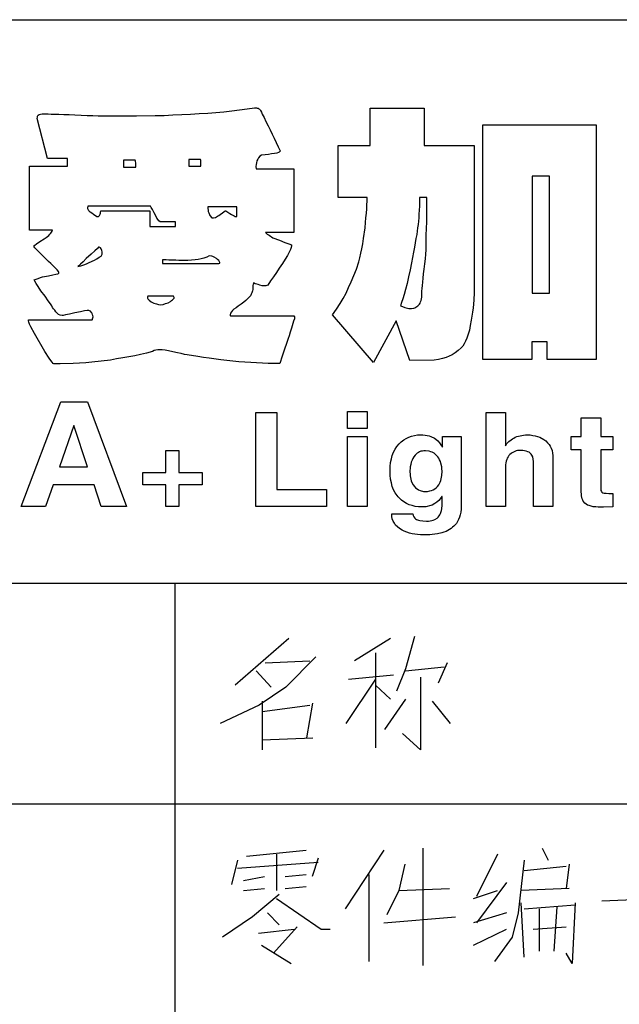
# Model space of a CAD drawing. Units: millimetres. Extents: x 48 to 2135, y 570 to 2420.
# Drawn here: x 372 to 393, y 606 to 642 of the extents above; entities that cross this region are included whole.
import ezdxf

# ---------------------------------------------------------------- set-up
doc = ezdxf.new("R2010")
doc.units = ezdxf.units.MM
doc.header["$LTSCALE"] = 16.335
doc.layers.get('0').update_dxf_attribs({"linetype": 'CONTINUOUS'})

msp = doc.modelspace()

# ---------------------------------------------------------------- linework, layer by layer
at = {"color": 7, "linetype": 'Continuous'}
for p, q in [((309.461, 641.825), (482.048, 641.825)), ((372.359, 638.359), (372.365, 638.386)), ((372.365, 638.386), (372.379, 638.4)), ((372.379, 638.4), (372.419, 638.42)), ((372.419, 638.42), (372.467, 638.433)), ((372.467, 638.433), (372.52, 638.447)), ((372.52, 638.447), (372.736, 638.447)), ((372.736, 638.447), (372.844, 638.44)), ((372.844, 638.44), (372.972, 638.44)), ((372.972, 638.44), (373.127, 638.433)), ((373.127, 638.433), (373.296, 638.427)), ((373.296, 638.427), (373.491, 638.42)), ((373.491, 638.42), (373.7, 638.406)), ((373.7, 638.406), (373.923, 638.4)), ((373.923, 638.4), (374.139, 638.393)), ((374.139, 638.393), (374.341, 638.386)), ((374.341, 638.386), (374.536, 638.379)), ((374.536, 638.379), (374.725, 638.373)), ((374.725, 638.373), (375.912, 638.373)), ((375.912, 638.373), (376.573, 638.386)), ((376.573, 638.386), (376.896, 638.393)), ((376.896, 638.393), (377.213, 638.406)), ((377.213, 638.406), (377.537, 638.42)), ((377.537, 638.42), (377.847, 638.433)), ((377.847, 638.433), (378.157, 638.454)), ((378.157, 638.454), (378.46, 638.474)), ((378.46, 638.474), (378.757, 638.494)), ((378.757, 638.494), (379.04, 638.521)), ((379.04, 638.521), (379.33, 638.555)), ((379.33, 638.555), (379.607, 638.588)), ((379.607, 638.588), (379.876, 638.622)), ((379.876, 638.622), (380.139, 638.663)), ((380.139, 638.663), (380.213, 638.663)), ((380.213, 638.663), (380.24, 638.656)), ((380.24, 638.656), (380.274, 638.649)), ((380.274, 638.649), (380.294, 638.629)), ((380.294, 638.629), (380.321, 638.615)), ((380.321, 638.615), (380.342, 638.588)), ((380.342, 638.588), (380.355, 638.561)), ((380.355, 638.561), (380.389, 638.501)), ((380.389, 638.501), (380.416, 638.44)), ((380.416, 638.44), (380.483, 638.319)), ((384.293, 638.656), (386.228, 638.656)), ((384.293, 637.314), (384.293, 638.656)), ((386.228, 638.656), (386.228, 637.314)), ((372.345, 638.285), (372.352, 638.326)), ((372.709, 636.849), (372.345, 638.285)), ((372.352, 638.326), (372.359, 638.359)), ((380.483, 638.319), (380.551, 638.17)), ((380.551, 638.17), (380.625, 638.022)), ((380.625, 638.022), (380.699, 637.867)), ((388.331, 638.056), (392.397, 638.056)), ((388.331, 629.628), (388.331, 638.056)), ((392.397, 638.056), (392.397, 629.628)), ((380.699, 637.867), (380.773, 637.719)), ((380.773, 637.719), (380.84, 637.57)), ((380.84, 637.57), (380.915, 637.422)), ((380.915, 637.422), (380.989, 637.267)), ((383.146, 637.314), (384.293, 637.314)), ((383.146, 635.44), (383.146, 637.314)), ((386.228, 637.314), (388.021, 637.314)), ((388.021, 637.314), (388.021, 632.035)), ((380.389, 636.964), (380.335, 636.923)), ((380.517, 636.977), (380.389, 636.964)), ((380.638, 636.991), (380.517, 636.977)), ((380.753, 637.011), (380.638, 636.991)), ((380.854, 637.024), (380.753, 637.011)), ((380.942, 637.038), (380.854, 637.024)), ((381.002, 637.065), (380.942, 637.038)), ((380.989, 637.267), (381.063, 637.119)), ((381.029, 637.071), (381.002, 637.065)), ((381.043, 637.092), (381.029, 637.071)), ((381.056, 637.105), (381.043, 637.092)), ((381.063, 637.119), (381.056, 637.105)), ((373.437, 636.849), (372.709, 636.849)), ((373.437, 636.573), (373.437, 636.849)), ((375.865, 636.782), (375.44, 636.782)), ((375.44, 636.782), (375.44, 636.532)), ((375.871, 636.748), (375.865, 636.782)), ((375.878, 636.68), (375.871, 636.748)), ((375.878, 636.532), (375.878, 636.68)), ((378.204, 636.808), (377.779, 636.808)), ((377.779, 636.808), (377.779, 636.566)), ((378.211, 636.775), (378.204, 636.808)), ((378.218, 636.714), (378.211, 636.775)), ((378.218, 636.566), (378.218, 636.714)), ((380.2, 636.626), (380.193, 636.552)), ((380.207, 636.694), (380.2, 636.626)), ((380.227, 636.761), (380.207, 636.694)), ((380.254, 636.815), (380.227, 636.761)), ((380.288, 636.869), (380.254, 636.815)), ((380.335, 636.923), (380.288, 636.869)), ((372.075, 636.573), (373.437, 636.573)), ((372.075, 634.273), (372.075, 636.573)), ((375.44, 636.532), (375.878, 636.532)), ((377.779, 636.566), (378.218, 636.566)), ((380.193, 636.552), (380.2, 636.478)), ((380.2, 636.478), (381.548, 636.478)), ((381.548, 636.478), (381.548, 634.186)), ((390.718, 636.215), (390.098, 636.215)), ((390.098, 636.215), (390.098, 632.015)), ((390.718, 632.015), (390.718, 636.215)), ((384.178, 635.44), (383.146, 635.44)), ((384.164, 635.035), (384.171, 635.184)), ((384.171, 635.184), (384.178, 635.318)), ((384.178, 635.318), (384.178, 635.44)), ((386.322, 635.44), (386.052, 635.44)), ((386.052, 635.44), (386.052, 635.136)), ((386.322, 635.062), (386.322, 635.44)), ((374.159, 635.13), (374.145, 635.076)), ((374.145, 635.076), (374.152, 635.049)), ((374.152, 635.049), (374.159, 635.029)), ((376.404, 635.13), (374.159, 635.13)), ((374.159, 635.029), (374.172, 635.002)), ((374.172, 635.002), (374.193, 634.981)), ((374.193, 634.981), (374.213, 634.954)), ((374.213, 634.954), (374.24, 634.934)), ((374.24, 634.934), (374.3, 634.894)), ((374.3, 634.894), (374.361, 634.846)), ((374.361, 634.846), (374.482, 634.766)), ((374.59, 634.82), (374.604, 634.853)), ((374.604, 634.853), (374.611, 634.887)), ((374.611, 634.887), (374.617, 634.914)), ((374.617, 634.914), (374.624, 634.961)), ((374.624, 634.961), (376.384, 634.961)), ((376.384, 634.961), (376.384, 634.408)), ((376.438, 635.089), (376.404, 635.13)), ((376.478, 635.015), (376.438, 635.089)), ((376.539, 634.9), (376.478, 635.015)), ((376.613, 634.759), (376.539, 634.9)), ((379.505, 635.109), (378.46, 635.109)), ((378.46, 635.109), (378.467, 635.055)), ((378.467, 635.055), (378.474, 634.995)), ((378.474, 634.995), (378.481, 634.941)), ((378.481, 634.941), (378.501, 634.894)), ((378.501, 634.894), (378.521, 634.84)), ((378.521, 634.84), (378.541, 634.799)), ((378.858, 634.799), (378.905, 634.833)), ((378.905, 634.833), (378.986, 634.894)), ((378.986, 634.894), (379.087, 634.961)), ((379.087, 634.961), (379.114, 634.961)), ((379.114, 634.961), (379.182, 634.921)), ((379.182, 634.921), (379.249, 634.873)), ((379.249, 634.873), (379.31, 634.84)), ((379.31, 634.84), (379.364, 634.806)), ((379.505, 634.766), (379.505, 635.109)), ((384.137, 634.718), (384.158, 634.88)), ((384.158, 634.88), (384.164, 635.035)), ((386.039, 634.853), (386.032, 634.718)), ((386.052, 635.136), (386.039, 634.853)), ((386.315, 634.833), (386.322, 635.062)), ((386.315, 634.577), (386.315, 634.833)), ((374.482, 634.766), (374.503, 634.759)), ((374.503, 634.759), (374.523, 634.759)), ((374.523, 634.759), (374.543, 634.766)), ((374.543, 634.766), (374.577, 634.799)), ((374.577, 634.799), (374.59, 634.82)), ((376.64, 634.698), (376.613, 634.759)), ((376.68, 634.644), (376.64, 634.698)), ((376.714, 634.604), (376.68, 634.644)), ((376.755, 634.577), (376.714, 634.604)), ((377.301, 634.577), (376.755, 634.577)), ((377.301, 634.408), (377.301, 634.577)), ((378.541, 634.799), (378.609, 634.718)), ((378.609, 634.718), (378.669, 634.718)), ((378.669, 634.718), (378.737, 634.732)), ((378.737, 634.732), (378.818, 634.772)), ((378.818, 634.772), (378.858, 634.799)), ((379.364, 634.806), (379.411, 634.786)), ((379.411, 634.786), (379.452, 634.766)), ((379.452, 634.766), (379.505, 634.766)), ((384.104, 634.361), (384.124, 634.543)), ((384.124, 634.543), (384.137, 634.718)), ((386.005, 634.476), (385.992, 634.361)), ((386.032, 634.718), (386.005, 634.476)), ((386.308, 634.327), (386.315, 634.577)), ((372.898, 634.273), (372.075, 634.273)), ((372.763, 634.085), (372.804, 634.125)), ((372.804, 634.125), (372.837, 634.166)), ((372.837, 634.166), (372.864, 634.199)), ((372.864, 634.199), (372.885, 634.24)), ((372.885, 634.24), (372.898, 634.273)), ((376.384, 634.408), (377.301, 634.408)), ((381.548, 634.186), (380.53, 634.186)), ((380.53, 634.186), (380.598, 634.132)), ((380.598, 634.132), (380.665, 634.091)), ((384.05, 633.97), (384.104, 634.361)), ((385.971, 634.24), (385.958, 634.112)), ((385.992, 634.361), (385.971, 634.24)), ((386.302, 634.098), (386.308, 634.327)), ((372.258, 633.734), (372.325, 633.781)), ((372.325, 633.781), (372.44, 633.862)), ((372.44, 633.862), (372.595, 633.957)), ((372.595, 633.957), (372.662, 634.004)), ((372.662, 634.004), (372.716, 634.044)), ((372.716, 634.044), (372.763, 634.085)), ((380.665, 634.091), (380.8, 633.997)), ((380.8, 633.997), (381.036, 633.909)), ((381.036, 633.909), (381.225, 633.835)), ((381.225, 633.835), (381.366, 633.781)), ((381.366, 633.781), (381.461, 633.747)), ((383.989, 633.606), (384.023, 633.781)), ((384.023, 633.781), (384.05, 633.97)), ((385.904, 633.822), (385.877, 633.66)), ((385.931, 633.97), (385.904, 633.822)), ((385.958, 634.112), (385.931, 633.97)), ((386.302, 633.572), (386.302, 634.098)), ((372.224, 633.707), (372.258, 633.734)), ((372.237, 633.68), (372.224, 633.707)), ((372.264, 633.64), (372.237, 633.68)), ((372.305, 633.592), (372.264, 633.64)), ((372.352, 633.538), (372.305, 633.592)), ((372.676, 633.215), (372.352, 633.538)), ((374.408, 633.532), (374.28, 633.41)), ((374.503, 633.619), (374.408, 633.532)), ((374.55, 633.667), (374.503, 633.619)), ((374.57, 633.667), (374.55, 633.667)), ((374.611, 633.64), (374.57, 633.667)), ((374.638, 633.606), (374.611, 633.64)), ((374.665, 633.538), (374.638, 633.606)), ((374.671, 633.498), (374.665, 633.538)), ((374.678, 633.464), (374.671, 633.498)), ((374.671, 633.431), (374.678, 633.464)), ((374.671, 633.41), (374.671, 633.431)), ((381.38, 633.478), (381.319, 633.363)), ((381.427, 633.579), (381.38, 633.478)), ((381.454, 633.653), (381.427, 633.579)), ((381.467, 633.707), (381.454, 633.653)), ((381.461, 633.747), (381.467, 633.727)), ((381.467, 633.727), (381.467, 633.707)), ((383.915, 633.282), (383.955, 633.444)), ((383.955, 633.444), (383.989, 633.606)), ((385.843, 633.485), (385.81, 633.296)), ((385.877, 633.66), (385.843, 633.485)), ((386.275, 633.242), (386.288, 633.417)), ((386.288, 633.417), (386.302, 633.572)), ((372.75, 633.154), (372.676, 633.215)), ((372.831, 633.073), (372.75, 633.154)), ((372.932, 632.979), (372.831, 633.073)), ((373.99, 633.141), (373.896, 633.053)), ((374.105, 633.255), (373.99, 633.141)), ((374.017, 633.026), (374.118, 633.067)), ((374.28, 633.41), (374.105, 633.255)), ((374.118, 633.067), (374.213, 633.107)), ((374.213, 633.107), (374.402, 633.201)), ((374.402, 633.201), (374.489, 633.249)), ((374.489, 633.249), (374.57, 633.303)), ((374.57, 633.303), (374.597, 633.316)), ((374.597, 633.316), (374.638, 633.343)), ((374.638, 633.343), (374.665, 633.383)), ((374.665, 633.383), (374.671, 633.41)), ((376.97, 633.208), (376.836, 633.208)), ((376.836, 633.208), (376.836, 633.073)), ((376.836, 633.073), (378.865, 633.073)), ((377.072, 633.201), (376.97, 633.208)), ((377.193, 633.195), (377.072, 633.201)), ((377.314, 633.195), (377.193, 633.195)), ((377.422, 633.188), (377.314, 633.195)), ((377.746, 633.188), (377.422, 633.188)), ((377.881, 633.195), (377.746, 633.188)), ((378.009, 633.208), (377.881, 633.195)), ((378.123, 633.222), (378.009, 633.208)), ((378.224, 633.242), (378.123, 633.222)), ((378.326, 633.269), (378.224, 633.242)), ((378.427, 633.309), (378.326, 633.269)), ((378.514, 633.356), (378.427, 633.309)), ((378.609, 633.343), (378.514, 633.356)), ((378.649, 633.329), (378.609, 633.343)), ((378.696, 633.309), (378.649, 633.329)), ((378.777, 633.255), (378.696, 633.309)), ((378.818, 633.222), (378.777, 633.255)), ((378.858, 633.181), (378.818, 633.222)), ((378.885, 633.141), (378.858, 633.181)), ((378.865, 633.073), (378.892, 633.087)), ((378.892, 633.114), (378.885, 633.141)), ((378.892, 633.087), (378.892, 633.114)), ((381.144, 633.08), (381.029, 632.905)), ((381.238, 633.235), (381.144, 633.08)), ((381.319, 633.363), (381.238, 633.235)), ((383.794, 632.878), (383.881, 633.141)), ((383.881, 633.141), (383.915, 633.282)), ((385.776, 633.1), (385.722, 632.844)), ((385.81, 633.296), (385.776, 633.1)), ((386.248, 633.06), (386.275, 633.242)), ((373.04, 632.878), (372.932, 632.979)), ((373.067, 632.844), (373.04, 632.878)), ((373.114, 632.79), (373.067, 632.844)), ((373.08, 632.702), (373.107, 632.716)), ((373.107, 632.716), (373.121, 632.736)), ((373.121, 632.763), (373.114, 632.79)), ((373.121, 632.736), (373.121, 632.763)), ((373.835, 632.999), (373.808, 632.965)), ((373.808, 632.965), (373.916, 632.992)), ((373.896, 633.053), (373.835, 632.999)), ((373.916, 632.992), (374.017, 633.026)), ((380.928, 632.756), (380.82, 632.601)), ((381.029, 632.905), (380.928, 632.756)), ((383.699, 632.642), (383.794, 632.878)), ((385.722, 632.844), (385.668, 632.595)), ((386.187, 632.554), (386.207, 632.709)), ((386.207, 632.709), (386.228, 632.878)), ((386.228, 632.878), (386.248, 633.06)), ((372.231, 632.487), (372.379, 632.541)), ((372.258, 632.439), (372.231, 632.487)), ((372.305, 632.359), (372.258, 632.439)), ((372.379, 632.251), (372.305, 632.359)), ((372.379, 632.541), (372.46, 632.574)), ((372.46, 632.574), (372.534, 632.601)), ((372.534, 632.601), (372.75, 632.635)), ((372.75, 632.635), (372.912, 632.669)), ((372.912, 632.669), (373.019, 632.689)), ((373.019, 632.689), (373.08, 632.702)), ((380.099, 632.365), (380.092, 632.332)), ((380.106, 632.379), (380.099, 632.365)), ((380.166, 632.352), (380.106, 632.379)), ((380.719, 632.453), (380.618, 632.298)), ((380.82, 632.601), (380.719, 632.453)), ((383.517, 632.21), (383.612, 632.419)), ((383.612, 632.419), (383.699, 632.642)), ((385.614, 632.365), (385.56, 632.143)), ((385.668, 632.595), (385.614, 632.365)), ((386.16, 632.291), (386.174, 632.413)), ((386.174, 632.413), (386.187, 632.554)), ((372.48, 632.102), (372.379, 632.251)), ((372.628, 631.9), (372.48, 632.102)), ((380.045, 632.028), (380.025, 631.974)), ((380.058, 632.055), (380.045, 632.028)), ((380.072, 632.096), (380.058, 632.055)), ((380.079, 632.15), (380.072, 632.096)), ((380.085, 632.217), (380.079, 632.15)), ((380.092, 632.332), (380.085, 632.284)), ((380.085, 632.284), (380.085, 632.217)), ((380.227, 632.332), (380.166, 632.352)), ((380.274, 632.318), (380.227, 632.332)), ((380.328, 632.298), (380.274, 632.318)), ((380.416, 632.278), (380.328, 632.298)), ((380.49, 632.271), (380.416, 632.278)), ((380.524, 632.271), (380.49, 632.271)), ((380.551, 632.278), (380.524, 632.271)), ((380.584, 632.284), (380.551, 632.278)), ((380.618, 632.298), (380.584, 632.284)), ((383.322, 631.826), (383.423, 632.015)), ((383.423, 632.015), (383.517, 632.21)), ((385.56, 632.143), (385.506, 631.968)), ((386.147, 632.082), (386.153, 632.177)), ((386.147, 631.934), (386.147, 632.082)), ((386.153, 632.177), (386.16, 632.291)), ((388.021, 632.035), (388.008, 631.765)), ((390.098, 632.015), (390.718, 632.015)), ((372.743, 631.738), (372.628, 631.9)), ((372.824, 631.624), (372.743, 631.738)), ((376.31, 631.9), (376.296, 631.88)), ((376.296, 631.88), (376.296, 631.853)), ((376.296, 631.853), (376.303, 631.833)), ((376.303, 631.833), (376.31, 631.806)), ((377.233, 631.9), (376.31, 631.9)), ((376.31, 631.806), (376.357, 631.759)), ((376.357, 631.759), (376.438, 631.705)), ((376.438, 631.705), (376.532, 631.657)), ((376.532, 631.657), (376.62, 631.624)), ((376.95, 631.637), (377.038, 631.671)), ((377.038, 631.671), (377.125, 631.718)), ((377.125, 631.718), (377.166, 631.745)), ((377.166, 631.745), (377.2, 631.772)), ((377.2, 631.772), (377.227, 631.792)), ((377.227, 631.792), (377.24, 631.812)), ((377.247, 631.88), (377.233, 631.9)), ((377.24, 631.812), (377.254, 631.839)), ((377.254, 631.86), (377.247, 631.88)), ((377.254, 631.839), (377.254, 631.86)), ((379.755, 631.684), (379.661, 631.617)), ((379.829, 631.745), (379.755, 631.684)), ((379.95, 631.866), (379.829, 631.745)), ((379.998, 631.92), (379.95, 631.866)), ((380.025, 631.974), (379.998, 631.92)), ((383.207, 631.637), (383.322, 631.826)), ((385.418, 631.678), (385.378, 631.556)), ((385.459, 631.812), (385.418, 631.678)), ((385.506, 631.968), (385.459, 631.812)), ((386.052, 631.617), (386.079, 631.657)), ((386.079, 631.657), (386.099, 631.698)), ((386.099, 631.698), (386.12, 631.752)), ((386.12, 631.752), (386.133, 631.806)), ((386.133, 631.806), (386.14, 631.866)), ((386.14, 631.866), (386.147, 631.934)), ((388.008, 631.765), (387.981, 631.482)), ((372.871, 631.556), (372.824, 631.624)), ((372.898, 631.502), (372.871, 631.556)), ((372.932, 631.455), (372.898, 631.502)), ((372.972, 631.401), (372.932, 631.455)), ((373.013, 631.341), (372.972, 631.401)), ((373.06, 631.293), (373.013, 631.341)), ((373.7, 631.307), (373.505, 631.26)), ((373.896, 631.347), (373.7, 631.307)), ((374.037, 631.374), (373.896, 631.347)), ((374.139, 631.388), (374.037, 631.374)), ((374.193, 631.394), (374.139, 631.388)), ((374.226, 631.381), (374.193, 631.394)), ((374.26, 631.361), (374.226, 631.381)), ((374.287, 631.334), (374.26, 631.361)), ((374.307, 631.307), (374.287, 631.334)), ((374.321, 631.28), (374.307, 631.307)), ((376.62, 631.624), (376.701, 631.603)), ((376.701, 631.603), (376.775, 631.597)), ((376.775, 631.597), (376.863, 631.61)), ((376.863, 631.61), (376.95, 631.637)), ((379.283, 631.3), (379.263, 631.239)), ((379.31, 631.341), (379.283, 631.3)), ((379.35, 631.388), (379.31, 631.341)), ((379.404, 631.435), (379.35, 631.388)), ((379.479, 631.489), (379.404, 631.435)), ((379.559, 631.55), (379.479, 631.489)), ((379.661, 631.617), (379.559, 631.55)), ((382.937, 631.239), (383.079, 631.442)), ((383.079, 631.442), (383.207, 631.637)), ((385.378, 631.556), (385.445, 631.529)), ((385.445, 631.529), (385.533, 631.496)), ((385.533, 631.496), (385.627, 631.469)), ((385.627, 631.469), (385.675, 631.462)), ((385.675, 631.462), (385.769, 631.462)), ((385.769, 631.462), (385.85, 631.475)), ((385.85, 631.475), (385.89, 631.489)), ((385.89, 631.489), (385.931, 631.509)), ((385.931, 631.509), (385.965, 631.529)), ((385.965, 631.529), (385.998, 631.556)), ((385.998, 631.556), (386.025, 631.583)), ((386.025, 631.583), (386.052, 631.617)), ((387.96, 631.334), (387.94, 631.192)), ((387.981, 631.482), (387.96, 631.334)), ((372.028, 631.051), (374.314, 631.051)), ((372.028, 631.024), (372.028, 631.051)), ((372.042, 630.97), (372.028, 631.024)), ((372.075, 630.902), (372.042, 630.97)), ((373.114, 631.253), (373.06, 631.293)), ((373.174, 631.226), (373.114, 631.253)), ((373.235, 631.206), (373.174, 631.226)), ((373.276, 631.212), (373.235, 631.206)), ((373.363, 631.233), (373.276, 631.212)), ((373.505, 631.26), (373.363, 631.233)), ((374.314, 631.051), (374.327, 631.071)), ((374.334, 631.239), (374.321, 631.28)), ((374.327, 631.071), (374.334, 631.091)), ((374.341, 631.206), (374.334, 631.239)), ((374.334, 631.091), (374.348, 631.158)), ((374.348, 631.158), (374.341, 631.206)), ((379.263, 631.239), (379.27, 631.226)), ((379.27, 631.226), (379.27, 631.212)), ((379.27, 631.212), (379.283, 631.199)), ((379.283, 631.199), (381.548, 631.199)), ((381.542, 631.01), (381.515, 630.922)), ((381.569, 631.091), (381.542, 631.01)), ((381.548, 631.199), (381.575, 631.158)), ((381.575, 631.125), (381.569, 631.091)), ((381.575, 631.158), (381.575, 631.125)), ((384.407, 629.527), (382.937, 631.239)), ((385.223, 631.024), (384.407, 629.527)), ((385.715, 629.594), (385.223, 631.024)), ((387.913, 631.044), (387.879, 630.855)), ((387.94, 631.192), (387.913, 631.044)), ((372.116, 630.808), (372.075, 630.902)), ((372.244, 630.565), (372.116, 630.808)), ((381.42, 630.612), (381.38, 630.484)), ((381.461, 630.754), (381.42, 630.612)), ((381.515, 630.922), (381.461, 630.754)), ((387.846, 630.686), (387.805, 630.538)), ((387.879, 630.855), (387.846, 630.686)), ((372.622, 629.918), (372.244, 630.565)), ((381.353, 630.39), (381.292, 630.208)), ((381.38, 630.484), (381.353, 630.39)), ((387.711, 630.289), (387.664, 630.194)), ((387.758, 630.403), (387.711, 630.289)), ((387.805, 630.538), (387.758, 630.403)), ((390.637, 630.262), (390.091, 630.262)), ((390.091, 630.262), (390.091, 629.628)), ((390.637, 629.628), (390.637, 630.262)), ((372.77, 629.682), (372.622, 629.918)), ((376.478, 629.918), (376.269, 629.864)), ((376.539, 629.952), (376.478, 629.918)), ((376.6, 629.972), (376.539, 629.952)), ((376.667, 629.985), (376.6, 629.972)), ((376.822, 629.985), (376.667, 629.985)), ((376.93, 629.965), (376.822, 629.985)), ((377.058, 629.945), (376.93, 629.965)), ((377.213, 629.911), (377.058, 629.945)), ((377.375, 629.871), (377.213, 629.911)), ((381.218, 629.999), (381.137, 629.756)), ((381.292, 630.208), (381.218, 629.999)), ((387.448, 629.952), (387.34, 629.871)), ((387.556, 630.053), (387.448, 629.952)), ((387.616, 630.113), (387.556, 630.053)), ((387.664, 630.194), (387.616, 630.113)), ((372.831, 629.594), (372.77, 629.682)), ((372.878, 629.534), (372.831, 629.594)), ((372.918, 629.493), (372.878, 629.534)), ((374.307, 629.534), (374.085, 629.513)), ((374.975, 629.614), (374.307, 629.534)), ((375.19, 629.655), (374.975, 629.614)), ((375.413, 629.689), (375.19, 629.655)), ((375.844, 629.77), (375.413, 629.689)), ((376.053, 629.817), (375.844, 629.77)), ((376.269, 629.864), (376.053, 629.817)), ((377.51, 629.844), (377.375, 629.871)), ((377.624, 629.817), (377.51, 629.844)), ((377.719, 629.803), (377.624, 629.817)), ((378.11, 629.736), (377.719, 629.803)), ((378.312, 629.709), (378.11, 629.736)), ((378.514, 629.675), (378.312, 629.709)), ((378.932, 629.621), (378.514, 629.675)), ((379.148, 629.601), (378.932, 629.621)), ((379.364, 629.574), (379.148, 629.601)), ((379.58, 629.554), (379.364, 629.574)), ((379.795, 629.54), (379.58, 629.554)), ((380.422, 629.5), (379.795, 629.54)), ((381.137, 629.756), (381.043, 629.486)), ((386.578, 629.608), (385.715, 629.594)), ((386.74, 629.635), (386.578, 629.608)), ((386.882, 629.668), (386.74, 629.635)), ((387.01, 629.702), (386.882, 629.668)), ((387.124, 629.749), (387.01, 629.702)), ((387.232, 629.803), (387.124, 629.749)), ((387.34, 629.871), (387.232, 629.803)), ((390.091, 629.628), (388.331, 629.628)), ((392.397, 629.628), (390.637, 629.628)), ((372.945, 629.473), (372.918, 629.493)), ((373.174, 629.473), (372.945, 629.473)), ((373.633, 629.486), (373.174, 629.473)), ((373.862, 629.5), (373.633, 629.486)), ((374.085, 629.513), (373.862, 629.5)), ((380.631, 629.493), (380.422, 629.5)), ((380.834, 629.493), (380.631, 629.493)), ((381.043, 629.486), (380.834, 629.493)), ((371.765, 624.355), (373.188, 628.111)), ((373.188, 628.111), (374.152, 628.111)), ((374.152, 628.111), (375.548, 624.355)), ((383.477, 627.767), (384.178, 627.767)), ((383.477, 627.16), (383.477, 627.767)), ((384.178, 627.767), (384.178, 627.16)), ((380.186, 627.733), (380.935, 627.733)), ((380.186, 624.355), (380.186, 627.733)), ((380.935, 627.733), (380.935, 624.969)), ((388.446, 627.733), (389.147, 627.733)), ((388.446, 624.355), (388.446, 627.733)), ((389.147, 627.733), (389.147, 626.533)), ((391.857, 627.538), (392.559, 627.538)), ((391.857, 626.864), (391.857, 627.538)), ((392.559, 627.538), (392.559, 626.864)), ((373.66, 627.261), (373.141, 625.778)), ((374.152, 625.778), (373.66, 627.261)), ((384.178, 627.16), (383.477, 627.16)), ((383.477, 626.864), (384.178, 626.864)), ((383.477, 624.355), (383.477, 626.864)), ((384.178, 626.864), (384.178, 624.355)), ((385.405, 626.682), (385.493, 626.749)), ((385.493, 626.749), (385.58, 626.803)), ((385.58, 626.803), (385.675, 626.843)), ((385.675, 626.843), (385.776, 626.884)), ((385.776, 626.884), (385.877, 626.904)), ((385.877, 626.904), (385.985, 626.924)), ((385.985, 626.924), (386.18, 626.924)), ((386.18, 626.924), (386.261, 626.918)), ((386.261, 626.918), (386.335, 626.904)), ((386.335, 626.904), (386.403, 626.891)), ((386.403, 626.891), (386.47, 626.864)), ((386.47, 626.864), (386.592, 626.81)), ((386.592, 626.81), (386.646, 626.769)), ((386.646, 626.769), (386.713, 626.715)), ((386.713, 626.715), (386.774, 626.648)), ((386.882, 626.486), (386.888, 626.864)), ((386.888, 626.864), (387.556, 626.864)), ((387.556, 626.864), (387.556, 624.369)), ((389.262, 626.688), (389.342, 626.756)), ((389.342, 626.756), (389.39, 626.783)), ((389.39, 626.783), (389.437, 626.816)), ((389.437, 626.816), (389.491, 626.843)), ((389.491, 626.843), (389.551, 626.864)), ((389.551, 626.864), (389.605, 626.884)), ((389.605, 626.884), (389.727, 626.911)), ((389.727, 626.911), (389.794, 626.918)), ((389.794, 626.918), (389.855, 626.924)), ((389.855, 626.924), (390.023, 626.924)), ((390.023, 626.924), (390.118, 626.911)), ((390.118, 626.911), (390.205, 626.897)), ((390.205, 626.897), (390.293, 626.87)), ((390.293, 626.87), (390.374, 626.843)), ((390.374, 626.843), (390.522, 626.762)), ((390.522, 626.762), (390.59, 626.709)), ((390.59, 626.709), (390.65, 626.648)), ((391.5, 626.864), (391.857, 626.864)), ((391.5, 626.392), (391.5, 626.864)), ((392.559, 626.864), (392.99, 626.864)), ((392.99, 626.864), (392.99, 626.392)), ((376.957, 626.371), (377.429, 626.371)), ((376.957, 625.583), (376.957, 626.371)), ((377.429, 626.371), (377.429, 625.583)), ((385.129, 626.311), (385.182, 626.419)), ((385.182, 626.419), (385.25, 626.513)), ((385.25, 626.513), (385.331, 626.607)), ((385.331, 626.607), (385.405, 626.682)), ((386.214, 626.358), (386.16, 626.344)), ((386.268, 626.358), (386.214, 626.358)), ((386.403, 626.344), (386.268, 626.358)), ((386.774, 626.648), (386.828, 626.574)), ((386.828, 626.574), (386.882, 626.486)), ((389.147, 626.533), (389.167, 626.574)), ((389.167, 626.574), (389.194, 626.614)), ((389.194, 626.614), (389.228, 626.655)), ((389.228, 626.655), (389.262, 626.688)), ((389.531, 626.351), (389.477, 626.331)), ((389.578, 626.365), (389.531, 626.351)), ((389.639, 626.371), (389.578, 626.365)), ((389.767, 626.371), (389.639, 626.371)), ((389.889, 626.344), (389.767, 626.371)), ((390.65, 626.648), (390.704, 626.587)), ((390.704, 626.587), (390.745, 626.52)), ((390.745, 626.52), (390.785, 626.446)), ((390.785, 626.446), (390.812, 626.365)), ((390.812, 626.365), (390.833, 626.277)), ((391.857, 626.392), (391.5, 626.392)), ((391.857, 624.868), (391.857, 626.392)), ((392.99, 626.392), (392.559, 626.392)), ((392.559, 626.392), (392.559, 624.976)), ((385.021, 625.933), (385.048, 626.068)), ((385.048, 626.068), (385.081, 626.189)), ((385.081, 626.189), (385.129, 626.311)), ((385.789, 626.021), (385.762, 625.947)), ((385.816, 626.082), (385.789, 626.021)), ((385.857, 626.142), (385.816, 626.082)), ((385.897, 626.196), (385.857, 626.142)), ((385.971, 626.27), (385.897, 626.196)), ((386.019, 626.297), (385.971, 626.27)), ((386.059, 626.317), (386.019, 626.297)), ((386.106, 626.338), (386.059, 626.317)), ((386.16, 626.344), (386.106, 626.338)), ((386.464, 626.324), (386.403, 626.344)), ((386.517, 626.304), (386.464, 626.324)), ((386.578, 626.27), (386.517, 626.304)), ((386.625, 626.237), (386.578, 626.27)), ((386.673, 626.189), (386.625, 626.237)), ((386.713, 626.142), (386.673, 626.189)), ((386.753, 626.088), (386.713, 626.142)), ((386.78, 626.034), (386.753, 626.088)), ((386.807, 625.974), (386.78, 626.034)), ((389.187, 626.041), (389.167, 625.98)), ((389.208, 626.088), (389.187, 626.041)), ((389.235, 626.135), (389.208, 626.088)), ((389.268, 626.183), (389.235, 626.135)), ((389.302, 626.223), (389.268, 626.183)), ((389.342, 626.257), (389.302, 626.223)), ((389.383, 626.284), (389.342, 626.257)), ((389.43, 626.311), (389.383, 626.284)), ((389.477, 626.331), (389.43, 626.311)), ((389.943, 626.324), (389.889, 626.344)), ((389.99, 626.304), (389.943, 626.324)), ((390.03, 626.27), (389.99, 626.304)), ((390.064, 626.237), (390.03, 626.27)), ((390.091, 626.196), (390.064, 626.237)), ((390.118, 626.135), (390.091, 626.196)), ((390.138, 626.061), (390.118, 626.135)), ((390.145, 625.974), (390.138, 626.061)), ((390.833, 626.277), (390.846, 626.189)), ((390.846, 626.189), (390.846, 624.355)), ((373.141, 625.778), (374.152, 625.778)), ((385, 625.637), (385.007, 625.792)), ((385.007, 625.792), (385.021, 625.933)), ((385.729, 625.785), (385.715, 625.596)), ((385.742, 625.866), (385.729, 625.785)), ((385.762, 625.947), (385.742, 625.866)), ((386.828, 625.913), (386.807, 625.974)), ((386.855, 625.778), (386.828, 625.913)), ((386.861, 625.704), (386.855, 625.778)), ((386.868, 625.623), (386.861, 625.704)), ((389.154, 625.926), (389.147, 625.859)), ((389.147, 625.859), (389.147, 624.355)), ((389.167, 625.98), (389.154, 625.926)), ((390.152, 625.879), (390.145, 625.974)), ((390.152, 624.355), (390.152, 625.879)), ((376.134, 625.583), (376.957, 625.583)), ((376.134, 625.138), (376.134, 625.583)), ((377.429, 625.583), (378.258, 625.583)), ((378.258, 625.583), (378.258, 625.138)), ((385.007, 625.481), (385, 625.637)), ((385.021, 625.34), (385.007, 625.481)), ((385.048, 625.205), (385.021, 625.34)), ((385.715, 625.596), (385.722, 625.529)), ((385.722, 625.529), (385.722, 625.461)), ((385.722, 625.461), (385.762, 625.279)), ((386.821, 625.286), (386.848, 625.407)), ((386.848, 625.407), (386.855, 625.475)), ((386.855, 625.475), (386.868, 625.623)), ((372.918, 625.131), (372.642, 624.355)), ((374.388, 625.131), (372.918, 625.131)), ((374.644, 624.355), (374.388, 625.131)), ((376.957, 625.138), (376.134, 625.138)), ((376.957, 624.355), (376.957, 625.138)), ((378.258, 625.138), (377.429, 625.138)), ((377.429, 625.138), (377.429, 624.355)), ((380.935, 624.969), (382.722, 624.969)), ((382.722, 624.969), (382.722, 624.355)), ((385.081, 625.077), (385.048, 625.205)), ((385.129, 624.962), (385.081, 625.077)), ((385.189, 624.848), (385.129, 624.962)), ((385.762, 625.279), (385.783, 625.225)), ((385.783, 625.225), (385.836, 625.131)), ((385.836, 625.131), (385.877, 625.077)), ((385.877, 625.077), (385.917, 625.03)), ((385.917, 625.03), (385.971, 624.989)), ((385.971, 624.989), (386.019, 624.956)), ((386.019, 624.956), (386.079, 624.929)), ((386.49, 624.929), (386.551, 624.956)), ((386.551, 624.956), (386.605, 624.989)), ((386.605, 624.989), (386.659, 625.03)), ((386.659, 625.03), (386.706, 625.077)), ((386.706, 625.077), (386.747, 625.131)), ((386.747, 625.131), (386.774, 625.178)), ((386.774, 625.178), (386.801, 625.232)), ((386.801, 625.232), (386.821, 625.286)), ((392.559, 624.976), (392.565, 624.929)), ((385.29, 624.706), (385.189, 624.848)), ((385.412, 624.585), (385.29, 624.706)), ((385.499, 624.524), (385.412, 624.585)), ((386.079, 624.929), (386.201, 624.902)), ((386.201, 624.902), (386.349, 624.902)), ((386.349, 624.902), (386.423, 624.915)), ((386.423, 624.915), (386.49, 624.929)), ((386.801, 624.639), (386.747, 624.571)), ((386.855, 624.72), (386.801, 624.639)), ((386.868, 624.713), (386.855, 624.72)), ((386.868, 624.409), (386.868, 624.713)), ((391.864, 624.807), (391.857, 624.868)), ((391.864, 624.74), (391.864, 624.807)), ((391.891, 624.632), (391.864, 624.74)), ((391.911, 624.585), (391.891, 624.632)), ((391.932, 624.544), (391.911, 624.585)), ((392.565, 624.929), (392.586, 624.895)), ((392.586, 624.895), (392.599, 624.868)), ((392.599, 624.868), (392.633, 624.854)), ((392.633, 624.854), (392.687, 624.841)), ((392.687, 624.841), (392.754, 624.834)), ((392.754, 624.834), (392.848, 624.827)), ((392.848, 624.827), (392.99, 624.827)), ((392.99, 624.827), (392.99, 624.342)), ((372.642, 624.355), (371.765, 624.355)), ((375.548, 624.355), (374.644, 624.355)), ((377.429, 624.355), (376.957, 624.355)), ((382.722, 624.355), (380.186, 624.355)), ((384.178, 624.355), (383.477, 624.355)), ((385.594, 624.47), (385.499, 624.524)), ((385.688, 624.423), (385.594, 624.47)), ((385.796, 624.389), (385.688, 624.423)), ((385.904, 624.362), (385.796, 624.389)), ((386.019, 624.349), (385.904, 624.362)), ((386.147, 624.342), (386.019, 624.349)), ((386.214, 624.349), (386.147, 624.342)), ((386.281, 624.349), (386.214, 624.349)), ((386.464, 624.389), (386.281, 624.349)), ((386.517, 624.409), (386.464, 624.389)), ((386.612, 624.463), (386.517, 624.409)), ((386.679, 624.511), (386.612, 624.463)), ((386.747, 624.571), (386.679, 624.511)), ((386.848, 624.214), (386.855, 624.275)), ((386.855, 624.275), (386.868, 624.409)), ((387.549, 624.261), (387.536, 624.153)), ((387.556, 624.369), (387.549, 624.261)), ((389.147, 624.355), (388.446, 624.355)), ((390.846, 624.355), (390.152, 624.355)), ((391.985, 624.477), (391.932, 624.544)), ((392.033, 624.443), (391.985, 624.477)), ((392.087, 624.409), (392.033, 624.443)), ((392.147, 624.389), (392.087, 624.409)), ((392.215, 624.369), (392.147, 624.389)), ((392.289, 624.349), (392.215, 624.369)), ((392.377, 624.342), (392.289, 624.349)), ((392.471, 624.335), (392.377, 624.342)), ((392.572, 624.329), (392.471, 624.335)), ((392.66, 624.329), (392.572, 624.329)), ((392.99, 624.342), (392.66, 624.329)), ((385.061, 624.093), (385.823, 624.093)), ((385.068, 623.998), (385.061, 624.093)), ((385.081, 623.917), (385.068, 623.998)), ((385.115, 623.836), (385.081, 623.917)), ((385.823, 624.093), (385.836, 624.032)), ((385.836, 624.032), (385.857, 623.985)), ((385.857, 623.985), (385.89, 623.944)), ((385.89, 623.944), (385.917, 623.917)), ((385.917, 623.917), (385.951, 623.897)), ((385.951, 623.897), (385.985, 623.884)), ((385.985, 623.884), (386.025, 623.87)), ((386.551, 623.87), (386.605, 623.89)), ((386.605, 623.89), (386.686, 623.944)), ((386.686, 623.944), (386.726, 623.978)), ((386.726, 623.978), (386.76, 624.018)), ((386.76, 624.018), (386.787, 624.059)), ((386.787, 624.059), (386.807, 624.106)), ((386.807, 624.106), (386.848, 624.214)), ((387.455, 623.89), (387.421, 623.816)), ((387.488, 623.971), (387.455, 623.89)), ((387.515, 624.059), (387.488, 623.971)), ((387.536, 624.153), (387.515, 624.059)), ((385.156, 623.762), (385.115, 623.836)), ((385.203, 623.688), (385.156, 623.762)), ((385.27, 623.627), (385.203, 623.688)), ((385.344, 623.567), (385.27, 623.627)), ((385.432, 623.513), (385.344, 623.567)), ((386.025, 623.87), (386.072, 623.857)), ((386.072, 623.857), (386.18, 623.843)), ((386.18, 623.843), (386.308, 623.836)), ((386.308, 623.836), (386.376, 623.836)), ((386.376, 623.836), (386.437, 623.843)), ((386.437, 623.843), (386.497, 623.857)), ((386.497, 623.857), (386.551, 623.87)), ((387.131, 623.533), (387.01, 623.466)), ((387.192, 623.573), (387.131, 623.533)), ((387.246, 623.614), (387.192, 623.573)), ((387.293, 623.654), (387.246, 623.614)), ((387.34, 623.701), (387.293, 623.654)), ((387.38, 623.749), (387.34, 623.701)), ((387.421, 623.816), (387.38, 623.749)), ((385.513, 623.472), (385.432, 623.513)), ((385.601, 623.439), (385.513, 623.472)), ((385.695, 623.405), (385.601, 623.439)), ((385.789, 623.378), (385.695, 623.405)), ((385.992, 623.351), (385.789, 623.378)), ((386.099, 623.337), (385.992, 623.351)), ((386.322, 623.337), (386.099, 623.337)), ((386.423, 623.344), (386.322, 623.337)), ((386.517, 623.351), (386.423, 623.344)), ((386.612, 623.364), (386.517, 623.351)), ((386.7, 623.378), (386.612, 623.364)), ((386.861, 623.418), (386.7, 623.378)), ((386.935, 623.439), (386.861, 623.418)), ((387.01, 623.466), (386.935, 623.439)), ((381.374, 619.62), (379.446, 617.95)), ((385.017, 619.62), (383.732, 618.821)), ((384.482, 619.112), (384.482, 615.7)), ((380.517, 618.749), (382.124, 618.821)), ((385.553, 618.458), (386.946, 618.604)), ((387.053, 618.749), (386.732, 618.023)), ((380.196, 618.458), (380.732, 617.878)), ((383.517, 618.168), (385.124, 618.313)), ((384.482, 618.168), (383.41, 616.571)), ((384.482, 617.95), (385.017, 617.442)), ((380.303, 617.225), (378.91, 616.571)), ((380.41, 617.37), (380.41, 615.628)), ((380.41, 617.007), (382.124, 617.225)), ((382.017, 616.063), (382.232, 617.297)), ((385.553, 617.442), (384.803, 616.354)), ((386.517, 617.37), (387.16, 616.571)), ((380.41, 615.991), (382.232, 616.063)), ((379.852, 611.812), (381.995, 612.03)), ((380.923, 611.885), (380.923, 610.578)), ((384.78, 612.03), (383.387, 609.925)), ((386.173, 612.103), (386.173, 607.893)), ((388.852, 611.885), (388.102, 610.361)), ((390.459, 612.103), (390.673, 611.667)), ((379.53, 611.667), (379.316, 610.796)), ((379.53, 611.377), (382.423, 611.594)), ((382.423, 611.74), (382.209, 611.086)), ((391.423, 611.522), (391.316, 610.651)), ((381.245, 611.086), (381.995, 611.159)), ((384.245, 611.159), (384.245, 608.038)), ((389.816, 611.304), (391.316, 611.449)), ((379.745, 610.941), (380.495, 611.086)), ((389.173, 610.869), (388.102, 609.417)), ((379.745, 610.578), (380.495, 610.651)), ((381.245, 610.651), (381.995, 610.723)), ((385.316, 610.578), (387.137, 610.651)), ((387.995, 610.288), (388.852, 610.578)), ((391.423, 610.651), (389.709, 610.578)), ((381.03, 610.433), (380.066, 609.635)), ((389.816, 608.183), (389.709, 610.143)), ((392.602, 610.215), (396.137, 610.361)), ((380.602, 609.78), (381.03, 609.344)), ((389.173, 609.78), (387.995, 609.417)), ((389.816, 609.925), (391.637, 610.07)), ((390.352, 609.925), (390.352, 608.401)), ((390.887, 608.401), (390.995, 609.998)), ((380.066, 609.635), (378.995, 608.909)), ((384.78, 609.417), (387.352, 609.635)), ((380.28, 609.054), (381.566, 609.199)), ((381.673, 609.272), (380.816, 608.328)), ((387.995, 608.619), (389.173, 609.199)), ((390.137, 609.199), (391.316, 609.272)), ((380.387, 608.619), (381.459, 607.965))]:
    msp.add_line(p, q, dxfattribs=at)
at = {"color": 3, "linetype": 'Continuous'}
for p, q in [((309.461, 621.611), (482.048, 621.611)), ((377.293, 598.114), (377.293, 621.611)), ((309.461, 613.695), (482.048, 613.695))]:
    msp.add_line(p, q, dxfattribs=at)
at = {"color": 7, "linetype": 'Continuous'}
for points in [[(385.874, 619.692), (385.553, 618.531), (385.232, 617.733)], [(382.339, 618.966), (381.267, 617.878), (380.303, 617.225)], [(386.089, 618.241), (386.089, 615.628), (385.446, 616.208)], [(385.53, 611.522), (385.316, 610.578), (384.887, 609.707)], [(389.816, 611.667), (389.602, 609.78), (389.387, 608.909), (388.745, 608.038)], [(380.923, 610.288), (382.53, 609.199), (382.852, 609.199)], [(391.637, 610.143), (391.53, 607.965), (391.316, 608.328)]]:
    msp.add_lwpolyline(points, dxfattribs=at)

doc.saveas('drawing.dxf')
